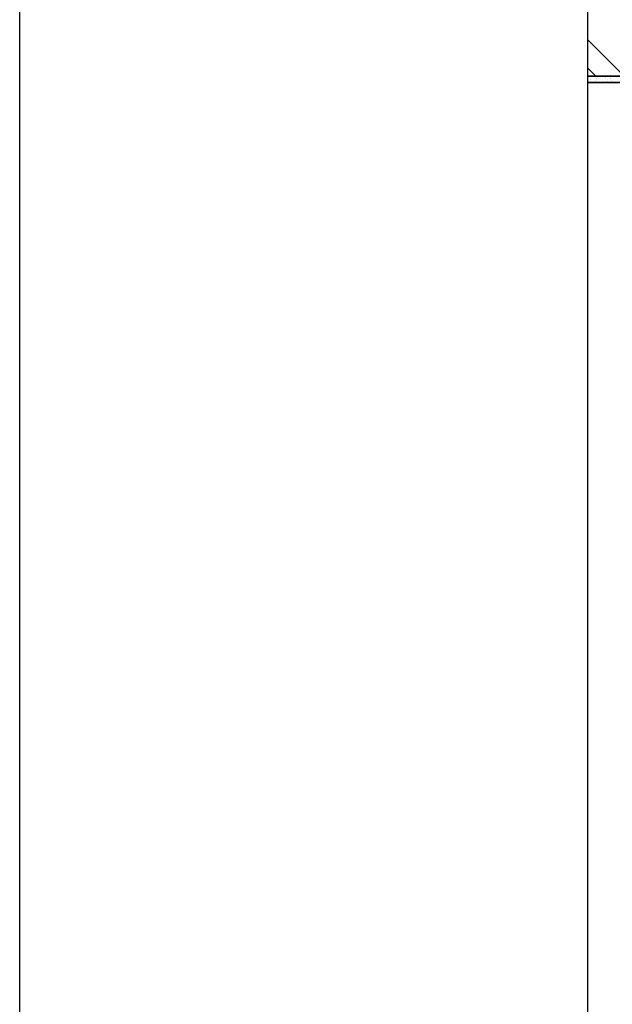
# Model space of a CAD drawing. Units: metres. Extents: x 9577 to 19184, y 4047 to 8099.
# Drawn here: x 9612 to 9614, y 4070 to 4073 of the extents above; entities that cross this region are included whole.
import ezdxf

# ---------------------------------------------------------------- set-up
doc = ezdxf.new("R2010")
doc.units = ezdxf.units.M
doc.layers.add('Corte A', color=30, linetype='Continuous')

msp = doc.modelspace()

# ---------------------------------------------------------------- hatches: boundary and pattern name
at = {"layer": 'Corte A'}
h = msp.add_hatch(dxfattribs=at)
h.set_pattern_fill('ANSI32', color=256, scale=0.02)
h.set_pattern_definition([(315, (9614.06948, 4088.33536), (0.1347038, 0.1347038), []), (315, (9614.06948, 4088.24555), (0.1347038, 0.1347038), [])])
h.paths.add_polyline_path([(9616.7695, 4076.5742), (9617.8095, 4076.5742), (9617.8095, 4069.1663), (9616.7295, 4069.1663), (9616.7295, 4068.0294), (9612.2595, 4068.0294), (9612.2595, 4068.2294), (9616.4695, 4068.2294), (9616.4695, 4069.3463), (9617.5695, 4069.3466), (9617.5695, 4073.1332), (9614.0695, 4073.1332), (9614.0695, 4073.3132), (9617.5695, 4073.3132), (9617.5695, 4076.3748), (9616.7695, 4076.3748)])

# ---------------------------------------------------------------- linework, layer by layer
for p, q in [((9612.2595, 4059.9703), (9612.2595, 4080.2143)), ((9614.0695, 4073.1132), (9614.0695, 4080.2143)), ((9614.0695, 4073.1332), (9617.5695, 4073.1332)), ((9617.5695, 4073.1332), (9614.0695, 4073.1332)), ((9617.5495, 4073.1132), (9614.0695, 4073.1132)), ((9614.0695, 4068.2494), (9614.0695, 4073.1132)), ((9614.0695, 4073.1132), (9616.4495, 4073.1132))]:
    msp.add_line(p, q, dxfattribs=at)
at = {"layer": 'Corte A', "color": 125, "linetype": 'Continuous'}
for p, q in [((9614.1255, 4073.1293), (9614.1255, 4073.1293)), ((9614.0779, 4073.1232), (9614.0779, 4073.1232)), ((9614.0937, 4073.119), (9614.0937, 4073.119)), ((9614.0953, 4073.1255), (9614.0953, 4073.1255)), ((9614.0971, 4073.1244), (9614.0971, 4073.1244)), ((9614.0987, 4073.1278), (9614.0987, 4073.1278)), ((9614.1023, 4073.124), (9614.1023, 4073.124)), ((9614.1268, 4073.1248), (9614.1268, 4073.1248)), ((9614.1303, 4073.1133), (9614.1303, 4073.1133)), ((9614.1323, 4073.1223), (9614.1323, 4073.1223)), ((9614.1331, 4073.1157), (9614.1331, 4073.1157)), ((9614.1404, 4073.1244), (9614.1404, 4073.1244)), ((9614.1425, 4073.1267), (9614.1425, 4073.1267)), ((9614.1451, 4073.1203), (9614.1451, 4073.1203))]:
    msp.add_line(p, q, dxfattribs=at)

doc.saveas('drawing.dxf')
